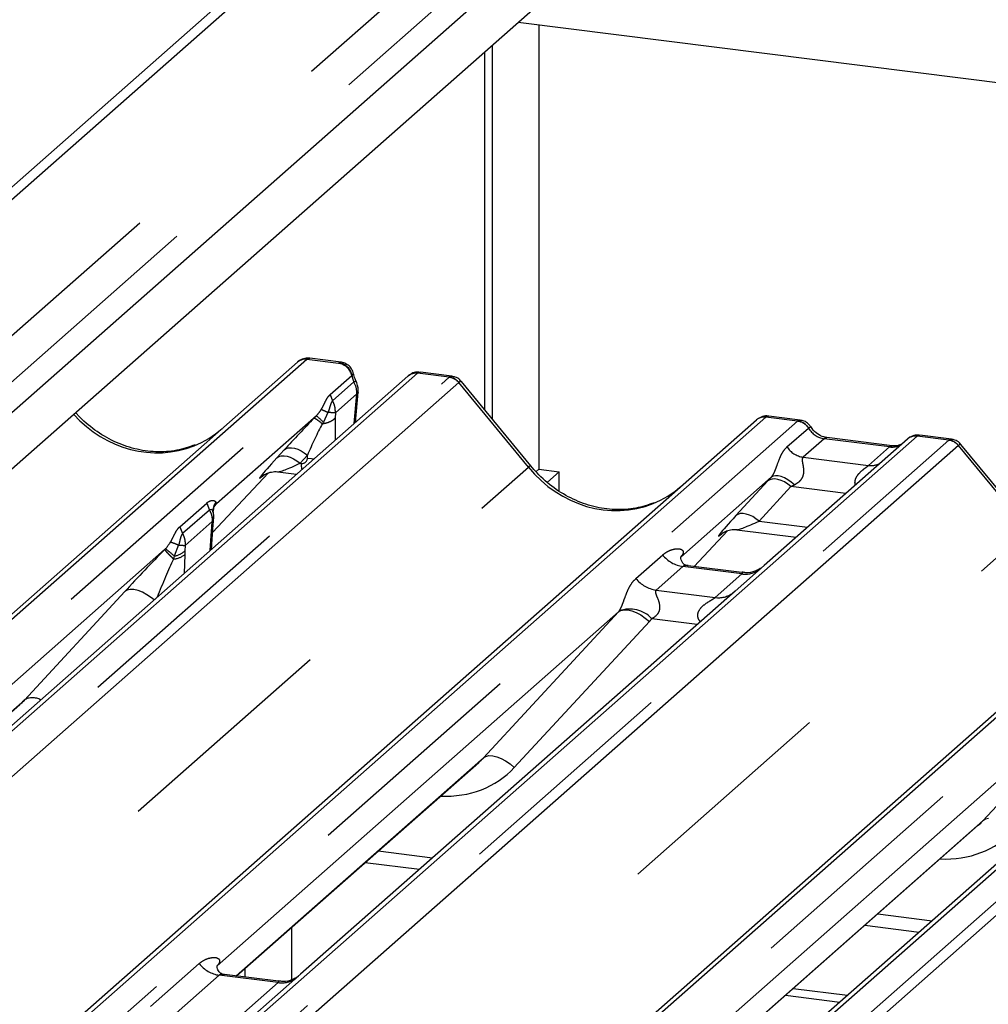
# Paper-space layout 'Layout1' of a CAD drawing. Extents: x 5 to 415, y 5 to 292.
# Drawn here: x 340 to 345, y 193 to 198 of the extents above; entities that cross this region are included whole.
import ezdxf

# ---------------------------------------------------------------- set-up
doc = ezdxf.new("R2010")
doc.units = 0
doc.linetypes.add('PHANTOM', pattern=[12.7, 6.35, -1.27, 1.27, -1.27, 1.27, -1.27])
doc.layers.add('SLD-0', color=179, linetype='CONTINUOUS')

psp = doc.layouts.get("Layout1")

# ---------------------------------------------------------------- linework, layer by layer
at = {"layer": 'SLD-0', "color": 179, "linetype": 'CONTINUOUS'}
for p, q in [((345.8508, 202.686), (333.386, 191.6931)), ((345.6609, 202.5892), (333.3289, 191.7134)), ((346.8057, 202.3478), (334.0574, 191.1049)), ((346.9255, 202.1413), (334.1559, 190.8796)), ((350.6941, 197.3694), (342.6621, 198.3814)), ((342.7766, 198.367), (342.7766, 195.9049)), ((342.4773, 196.2325), (342.4773, 198.2184)), ((342.5197, 196.1809), (342.5197, 198.2558)), ((341.6806, 196.4974), (341.506, 196.5194)), ((334.3659, 190.2614), (341.4377, 196.4981)), ((341.4377, 196.4981), (341.4381, 196.4985)), ((342.0508, 196.4208), (334.6161, 189.864)), ((342.0591, 196.4268), (342.0513, 196.4209)), ((342.2942, 196.4201), (342.1196, 196.4421)), ((342.7318, 195.9227), (342.3472, 196.3908)), ((341.7598, 196.1643), (341.7747, 196.3311)), ((344.2253, 196.1768), (344.0504, 196.1988)), ((335.6872, 188.8622), (343.982, 196.1775)), ((343.982, 196.1775), (343.9824, 196.1779)), ((344.7349, 196.0342), (344.3725, 196.0798)), ((345.063, 196.0712), (344.8881, 196.0933)), ((344.8196, 196.072), (344.0246, 195.3709)), ((344.8213, 196.0734), (344.8186, 196.0711)), ((345.5006, 195.5738), (345.1161, 196.042)), ((340.9681, 195.5536), (341.2778, 195.884)), ((341.2465, 195.8678), (341.2532, 195.8742)), ((341.3297, 195.8899), (341.4339, 195.8768)), ((342.7766, 195.9049), (342.7602, 195.8905)), ((342.7766, 195.9049), (342.8889, 195.8908)), ((342.8889, 195.8908), (342.8238, 195.8334)), ((342.8889, 195.7844), (342.8889, 195.8908)), ((344.0642, 195.8598), (343.5628, 195.4176)), ((338.2087, 188.2952), (346.7508, 195.8287)), ((340.9897, 195.7133), (340.9807, 195.7028)), ((340.9809, 195.703), (340.9833, 195.706)), ((340.9715, 195.6847), (340.9715, 195.6844)), ((340.9695, 195.5732), (340.9711, 195.5928)), ((340.9614, 195.4601), (340.9695, 195.5733)), ((343.6365, 195.3654), (343.8222, 195.5634)), ((343.7909, 195.5472), (343.7975, 195.5537)), ((343.874, 195.5693), (344.2027, 195.5279)), ((343.5678, 195.4235), (343.5633, 195.4187)), ((343.9021, 195.3319), (343.6031, 195.3695)), ((344.0246, 195.3709), (343.864, 195.2292)), ((343.864, 195.2292), (341.4551, 193.1048)), ((343.2177, 195.1132), (340.9931, 193.1513)), ((346.6328, 194.8804), (344.2239, 192.756)), ((345.9865, 194.7644), (343.7619, 192.8025)), ((339.4481, 194.2026), (339.8988, 194.6)), ((341.1002, 193.0951), (342.4431, 194.2795)), ((343.869, 192.7463), (345.2119, 193.9306)), ((341.8145, 193.725), (342.1154, 193.6871)), ((341.4048, 193.3638), (341.4048, 193.0743)), ((344.5833, 193.3762), (344.8842, 193.3383)), ((341.1479, 193.0891), (341.1479, 193.1372)), ((341.3326, 193.0658), (341.0342, 193.1034)), ((341.1055, 193.0944), (341.1055, 193.0998)), ((341.4551, 193.1048), (341.1709, 192.8541)), ((344.1863, 193.0261), (344.4872, 192.9881)), ((344.1438, 192.9886), (344.4448, 192.9507))]:
    psp.add_line(p, q, dxfattribs=at)
at = {"layer": 'SLD-0', "color": 8, "linetype": 'PHANTOM'}
for p, q in [((346.2789, 202.3092), (333.8687, 191.3644)), ((346.4854, 202.2361), (333.9888, 191.2152)), ((341.4906, 196.5135), (334.3814, 190.2438)), ((341.6665, 196.4913), (341.4906, 196.5135)), ((334.4693, 190.144), (341.6665, 196.4913)), ((341.6665, 196.4913), (341.67, 196.494)), ((341.6806, 196.4974), (341.67, 196.494)), ((342.1037, 196.4363), (334.6161, 189.8328)), ((334.6161, 189.6555), (342.2796, 196.4141)), ((341.62, 196.3186), (341.7394, 196.4239)), ((341.7405, 196.4248), (341.7394, 196.4239)), ((342.1037, 196.4363), (342.1071, 196.4389)), ((342.2796, 196.4141), (342.1037, 196.4363)), ((342.1071, 196.4389), (342.1196, 196.442)), ((342.3325, 196.3853), (334.6161, 189.58)), ((341.7512, 196.3882), (341.6332, 196.2841)), ((342.7184, 195.9165), (342.333, 196.3857)), ((341.62, 196.3186), (341.6332, 196.2841)), ((341.7672, 196.3217), (341.6484, 196.2169)), ((341.7527, 196.158), (341.7672, 196.3217)), ((341.7732, 196.327), (341.7672, 196.3217)), ((341.7747, 196.3311), (341.7732, 196.327)), ((344.0349, 196.193), (335.7182, 188.8583)), ((341.543, 196.2007), (340.9896, 195.7127)), ((341.5307, 196.188), (341.543, 196.2007)), ((341.6074, 196.2197), (341.5822, 196.1654)), ((341.6484, 196.2169), (341.6475, 196.1887)), ((341.6475, 196.1887), (341.6476, 196.0652)), ((344.2108, 196.1708), (344.0349, 196.193)), ((335.8941, 188.8361), (344.2108, 196.1708)), ((341.5822, 196.1654), (341.5765, 196.1567)), ((344.1515, 196.028), (344.2707, 196.1331)), ((344.2108, 196.1708), (344.2126, 196.1723)), ((344.2713, 196.1336), (344.2707, 196.1331)), ((344.8725, 196.0874), (336.5558, 188.7528)), ((344.3575, 196.0739), (344.3663, 196.0792)), ((344.3663, 196.0792), (344.3725, 196.0798)), ((344.8725, 196.0874), (344.8743, 196.0889)), ((345.0485, 196.0653), (344.8725, 196.0874)), ((336.7317, 188.7306), (345.0485, 196.0653)), ((345.1014, 196.0365), (336.8066, 188.7212)), ((341.3761, 196.0194), (341.3894, 196.0232)), ((341.3894, 196.0232), (341.4047, 196.0239)), ((341.4047, 196.0239), (341.4217, 196.0213)), ((341.4217, 196.0213), (341.4397, 196.0155)), ((344.3575, 196.0739), (344.2413, 195.9714)), ((344.7199, 196.0282), (344.3575, 196.0739)), ((344.6037, 195.9257), (344.7199, 196.0282)), ((344.7199, 196.0282), (344.7287, 196.0335)), ((344.7287, 196.0335), (344.7346, 196.0342)), ((345.4873, 195.5677), (345.1018, 196.0369)), ((341.3247, 195.968), (341.3655, 196.0124)), ((341.3247, 195.968), (341.3353, 195.975)), ((341.3353, 195.975), (341.3486, 195.9788)), ((341.3486, 195.9788), (341.3639, 195.9794)), ((341.3639, 195.9794), (341.3809, 195.9768)), ((341.3655, 196.0124), (341.3761, 196.0194)), ((341.3809, 195.9768), (341.3988, 195.9711)), ((341.3988, 195.9711), (341.4172, 195.9623)), ((341.4397, 196.0155), (341.458, 196.0067)), ((341.4935, 195.9817), (341.4527, 195.9373)), ((341.458, 196.0067), (341.4762, 195.9953)), ((341.4762, 195.9953), (341.4935, 195.9817)), ((341.4935, 195.966), (341.4935, 195.9817)), ((344.2413, 195.9714), (344.6037, 195.9257)), ((334.8406, 188.9689), (342.7184, 195.9165)), ((341.4172, 195.9623), (341.4354, 195.9509)), ((341.4354, 195.9509), (341.4527, 195.9373)), ((341.4527, 195.9373), (341.458, 195.9366)), ((341.4935, 195.966), (341.5161, 195.9631)), ((341.5161, 195.9631), (341.531, 195.9624)), ((340.9681, 195.5538), (341.2776, 195.8839)), ((341.2483, 195.8693), (341.2465, 195.8678)), ((344.0743, 195.8658), (344.0642, 195.8598)), ((344.0873, 195.8685), (344.0743, 195.8658)), ((344.1026, 195.8678), (344.0873, 195.8685)), ((344.1197, 195.8636), (344.1026, 195.8678)), ((344.1379, 195.8562), (344.1197, 195.8636)), ((346.8037, 195.8441), (338.2296, 188.2824)), ((338.348, 188.2095), (346.9797, 195.8219)), ((343.869, 195.6475), (344.0455, 195.8395)), ((344.1735, 195.8087), (343.997, 195.6167)), ((344.0561, 195.8464), (344.0455, 195.8395)), ((344.0693, 195.8503), (344.0561, 195.8464)), ((344.0847, 195.8509), (344.0693, 195.8503)), ((344.1017, 195.8483), (344.0847, 195.8509)), ((344.1196, 195.8425), (344.1017, 195.8483)), ((344.138, 195.8338), (344.1196, 195.8425)), ((344.1566, 195.8458), (344.1379, 195.8562)), ((344.1561, 195.8224), (344.138, 195.8338)), ((344.1735, 195.8087), (344.1561, 195.8224)), ((344.1751, 195.8328), (344.1566, 195.8458)), ((344.4776, 195.7704), (344.1735, 195.8087)), ((344.1926, 195.8176), (344.1751, 195.8328)), ((347.6413, 195.7386), (338.6176, 187.7804)), ((338.7226, 187.6957), (347.8173, 195.7164)), ((340.7867, 195.5861), (340.9353, 195.7172)), ((340.9353, 195.7172), (340.9503, 195.6784)), ((340.9892, 195.7122), (340.9824, 195.705)), ((340.9896, 195.7127), (340.983, 195.7057)), ((340.986, 195.7228), (340.9897, 195.7133)), ((340.9896, 195.7127), (340.9892, 195.7122)), ((340.9897, 195.7133), (340.9896, 195.7127)), ((347.8702, 195.6877), (338.7757, 187.6671)), ((340.9503, 195.6784), (340.8017, 195.5473)), ((340.9504, 195.6785), (340.9503, 195.6784)), ((340.9509, 195.6789), (340.9504, 195.6785)), ((340.9527, 195.6801), (340.9509, 195.6789)), ((340.9594, 195.6815), (340.9527, 195.6801)), ((340.967, 195.6768), (340.9594, 195.6815)), ((340.9718, 195.6647), (340.967, 195.6768)), ((343.8797, 195.6544), (343.869, 195.6475)), ((343.8929, 195.6583), (343.8797, 195.6544)), ((343.9082, 195.6589), (343.8929, 195.6583)), ((343.9252, 195.6563), (343.9082, 195.6589)), ((343.9432, 195.6505), (343.9252, 195.6563)), ((343.9615, 195.6418), (343.9432, 195.6505)), ((343.9797, 195.6304), (343.9615, 195.6418)), ((340.7867, 195.5861), (340.8017, 195.5473)), ((340.966, 195.615), (340.8156, 195.4824)), ((340.9619, 195.5617), (340.9637, 195.5841)), ((340.9637, 195.5841), (340.966, 195.615)), ((343.997, 195.6167), (343.9797, 195.6304)), ((343.997, 195.6167), (344.2651, 195.5829)), ((337.6094, 188.62), (345.4873, 195.5677)), ((340.9542, 195.4538), (340.9619, 195.5617)), ((343.6363, 195.3654), (343.8219, 195.5633)), ((343.7962, 195.5519), (343.7909, 195.5472)), ((340.7794, 195.4847), (340.7554, 195.4233)), ((340.8156, 195.4824), (340.8146, 195.4526)), ((340.7022, 195.4592), (338.4222, 193.4484)), ((340.7015, 195.4585), (340.7022, 195.4592)), ((340.7022, 195.4592), (340.7067, 195.4638)), ((340.7554, 195.4233), (340.7513, 195.408)), ((340.8142, 195.4315), (340.8108, 195.3272)), ((340.8146, 195.4526), (340.8142, 195.4315)), ((343.3146, 195.299), (343.4628, 195.4297)), ((340.7513, 195.408), (340.751, 195.4068)), ((343.5743, 195.3654), (343.4262, 195.2347)), ((343.9014, 195.3242), (343.5743, 195.3654)), ((343.7532, 195.1935), (343.9014, 195.3242)), ((339.9245, 194.6251), (340.4808, 195.2258)), ((340.4944, 195.2341), (340.4808, 195.2258)), ((340.5118, 195.238), (340.4944, 195.2341)), ((340.5322, 195.2373), (340.5118, 195.238)), ((340.555, 195.2321), (340.5322, 195.2373)), ((340.5792, 195.2225), (340.555, 195.2321)), ((340.6041, 195.209), (340.5792, 195.2225)), ((340.6286, 195.192), (340.6041, 195.209)), ((343.4262, 195.2347), (343.7532, 195.1935)), ((340.6435, 195.1798), (340.6286, 195.192)), ((342.4688, 194.3046), (343.2177, 195.1132)), ((343.2177, 195.1132), (343.2313, 195.1215)), ((343.2313, 195.1215), (343.2487, 195.1253)), ((343.2487, 195.1253), (343.2691, 195.1246)), ((343.2691, 195.1246), (343.2919, 195.1194)), ((343.2919, 195.1194), (343.3161, 195.1099)), ((343.3161, 195.1099), (343.341, 195.0964)), ((343.341, 195.0964), (343.3655, 195.0794)), ((343.3888, 195.0595), (342.64, 194.2509)), ((343.3655, 195.0794), (343.3888, 195.0595)), ((343.6542, 195.0442), (343.4023, 195.0759)), ((345.2376, 193.9557), (345.9865, 194.7644)), ((339.4618, 194.2171), (339.9245, 194.6251)), ((341.0978, 193.0954), (342.4688, 194.3046)), ((342.4688, 194.3046), (342.4825, 194.3128)), ((342.4825, 194.3128), (342.4998, 194.3167)), ((342.4998, 194.3167), (342.5203, 194.316)), ((342.5203, 194.316), (342.543, 194.3108)), ((342.543, 194.3108), (342.5673, 194.3012)), ((342.5673, 194.3012), (342.5921, 194.2877)), ((342.5921, 194.2877), (342.6167, 194.2707)), ((342.6167, 194.2707), (342.64, 194.2509)), ((343.8666, 192.7466), (345.2376, 193.9557)), ((345.2513, 193.964), (345.2376, 193.9557)), ((345.2686, 193.9678), (345.2513, 193.964)), ((341.8862, 193.7883), (342.1872, 193.7504)), ((344.6551, 193.4395), (344.956, 193.4016)), ((340.6232, 192.9254), (340.8933, 193.1636)), ((341.0049, 193.0993), (340.7348, 192.8611)), ((341.3319, 193.0581), (341.0049, 193.0993)), ((341.0618, 192.8199), (341.3319, 193.0581))]:
    psp.add_line(p, q, dxfattribs=at)
at = {"layer": 'SLD-0', "color": 179, "linetype": 'CONTINUOUS'}
for centre, radius, start, end in [((341.4811, 196.4475), 0.0667, 81.8416, 130.6612), ((341.483, 196.4464), 0.0688, 82.6276, 130.8108), ((342.0982, 196.3704), 0.0691, 82.5959, 124.9748), ((341.6552, 196.3417), 0.12, 0, 26.7956), ((341.6552, 196.3417), 0.12, 354.9196, 0), ((344.0254, 196.1269), 0.0667, 81.8416, 130.6612), ((344.0274, 196.1258), 0.0688, 82.6276, 130.8108), ((344.8656, 196.0202), 0.0693, 82.7639, 129.7378)]:
    psp.add_arc(centre, radius, start, end, dxfattribs=at)
at = {"layer": 'SLD-0', "color": 8, "linetype": 'PHANTOM'}
for centre, radius, start, end in [((341.6537, 196.4044), 0.0879, 12.827, 81.6114), ((341.6565, 196.4096), 0.0854, 10.2483, 80.9193), ((342.0942, 196.3705), 0.0664, 81.7426, 130.7602), ((342.2678, 196.3293), 0.0857, 40.8958, 82.0582), ((342.2683, 196.3322), 0.084, 39.594, 81.3343), ((341.7416, 196.4139), 0.0275, 290.4018, 318.7243), ((341.6435, 196.327), 0.1239, 357.5386, 29.6025), ((341.2096, 195.7907), 0.5284, 45.1568, 50.8814), ((344.1986, 196.085), 0.0867, 33.7071, 81.8759), ((344.1995, 196.0885), 0.0847, 32.1095, 81.1024), ((344.8629, 196.0218), 0.0663, 81.6993, 130.8035), ((344.2597, 196.1001), 0.13, 213.7071, 261.8759), ((345.0366, 195.9804), 0.0857, 40.8958, 82.0582), ((345.0371, 195.9834), 0.084, 39.594, 81.3343), ((341.6325, 195.9434), 0.1746, 182.2507, 193.6309), ((342.7324, 195.9039), 0.0188, 91.8747, 137.9156), ((344.6177, 196.0269), 0.1021, 262.1204, 299.0589), ((340.9593, 195.5954), 0.0121, 291.558, 347.6032), ((340.9535, 195.5755), 0.0161, 301.2668, 352.0573), ((341.2725, 195.9556), 0.7571, 221.0416, 226.4605), ((341.2809, 195.9649), 0.7684, 221.1489, 226.4413), ((340.2453, 194.8584), 0.7611, 47.9208, 52.6873), ((340.7419, 195.5232), 0.1168, 274.4643, 308.2595), ((340.739, 195.531), 0.1089, 278.673, 313.9959), ((343.5983, 195.5359), 0.1722, 218.0689, 261.9838), ((343.9203, 195.4568), 0.134, 261.8725, 305.1557), ((343.4502, 195.4052), 0.1722, 218.0689, 261.9838), ((343.7721, 195.3259), 0.1338, 261.8516, 306.4135), ((343.2809, 194.965), 0.1644, 42.4235, 111.0436), ((339.9699, 194.5495), 0.0882, 59.3314, 120.9897), ((341.0289, 193.2698), 0.1722, 218.0689, 261.9838), ((341.3505, 193.1919), 0.1351, 262.0782, 306.1869)]:
    psp.add_arc(centre, radius, start, end, dxfattribs=at)
for centre, major_axis, ratio, start_param, end_param in [((341.4532, 196.4051), (0.0516, 0.1142), 0.203777, 0.393292, 0.424031), ((341.5061, 196.3984), (-0.0023, 0.1211), 0.359882, 6.230832, 6.56146), ((341.8519, 196.4387), (-0.0267, 0.1193), 0.91665, 1.482878, 1.796533), ((342.317, 196.2962), (-0.0273, 0.1232), 0.40213, 0.187669, 0.218408), ((342.2641, 196.3029), (0.0315, 0.1169), 0.294991, 0.042299, 0.371514), ((342.37, 196.3429), (-0.0374, 0.0424), 0.333333, 6.252446, 6.283185), ((342.2641, 196.3029), (0.0829, 0.0881), 0.119576, 6.267849, 6.759878), ((340.6174, 196.628), (-0.2873, 0.5758), 0.913415, 1.867567, 3.067917), ((341.4495, 196.0862), (0.2397, 0.2552), 0.032398, 1.191229, 1.894406), ((343.9975, 196.0845), (0.0516, 0.1142), 0.203777, 0.393292, 0.424031), ((344.0504, 196.0779), (-0.0023, 0.1211), 0.359882, 6.230832, 6.56146), ((341.5355, 196.0027), (0.1166, 0.2646), 0.104597, 0.995384, 1.696156), ((344.3664, 196.1949), (-0.0267, 0.1193), 0.91665, 1.896206, 2.823281), ((344.7288, 196.1492), (-0.0267, 0.1193), 0.91665, 2.823281, 3.398152), ((345.0859, 195.9474), (-0.0273, 0.1232), 0.40213, 0.187669, 0.218408), ((345.033, 195.9541), (0.0315, 0.1169), 0.294991, 0.042299, 0.371514), ((345.1388, 195.9941), (-0.0374, 0.0424), 0.333333, 6.252446, 6.283185), ((345.033, 195.9541), (0.0829, 0.0881), 0.119576, 6.267849, 6.759878), ((341.4349, 196.0703), (0.2065, 0.2158), 0.034633, 2.09746, 3.52863), ((341.5209, 195.9868), (0.193, 0.096), 0.070082, 3.240711, 4.316401), ((341.456, 195.9725), (0.0308, -0.0258), 0.829154, 5.372172, 6.890609), ((343.1617, 196.3075), (-0.2873, 0.5758), 0.913415, 1.809092, 3.067917), ((344.1557, 195.9418), (0.2065, 0.2158), 0.034633, 1.993498, 2.09746), ((344.2417, 195.8582), (0.193, 0.096), 0.070082, 4.316401, 4.420363), ((343.9792, 195.7498), (0.2065, 0.2158), 0.034633, 2.09746, 3.52863), ((344.0652, 195.6662), (0.193, 0.096), 0.070082, 3.246598, 4.316401), ((340.5792, 195.3125), (0.2902, 0.3073), 0.030005, 1.104149, 1.884754), ((343.5084, 195.4758), (-0.0294, 0.0752), 0.91677, 3.552071, 3.654539), ((340.6938, 195.201), (0.1277, 0.3226), 0.082209, 0.91237, 1.622142), ((343.1575, 195.1664), (0.0622, -0.0508), 0.822402, 6.235658, 6.338125), ((343.214, 195.2241), (0.1708, -0.1688), 0.863409, 0.027867, 0.130335), ((342.1737, 194.6898), (0.4556, -0.45), 0.863409, 5.515152, 6.311052), ((344.9426, 194.3409), (0.4556, -0.45), 0.863409, 5.515152, 6.311052)]:
    psp.add_ellipse(centre, major_axis=major_axis, ratio=ratio, start_param=start_param, end_param=end_param, dxfattribs=at)
at = {"layer": 'SLD-0', "color": 179, "linetype": 'CONTINUOUS'}
for centre, major_axis, ratio, start_param, end_param in [((340.6174, 196.628), (-0.2873, 0.5758), 0.913415, 3.067917, 3.379888), ((343.1617, 196.3075), (-0.2873, 0.5758), 0.913415, 3.067917, 3.379888), ((340.7167, 195.4338), (0.3032, 0.3189), 0.02768, 5.712904, 5.799598), ((339.5729, 194.9526), (0.3482, -0.3311), 0.856866, 6.207807, 6.295073), ((342.1172, 194.6321), (0.3482, -0.3311), 0.856866, 6.207807, 6.295073), ((344.8861, 194.2832), (0.3482, -0.3311), 0.856866, 6.207807, 6.295073)]:
    psp.add_ellipse(centre, major_axis=major_axis, ratio=ratio, start_param=start_param, end_param=end_param, dxfattribs=at)
for points, knots in [([(341.5072, 196.5186), (341.5058, 196.519), (341.4944, 196.5223), (341.4709, 196.518), (341.4495, 196.5081), (341.4397, 196.4998), (341.4381, 196.4985)], [0, 0, 0, 0, 0.0598176, 0.4821049, 0.9125045, 1, 1, 1, 1]), ([(341.7484, 196.4323), (341.7476, 196.4376), (341.7453, 196.4524), (341.7306, 196.4736), (341.7082, 196.49), (341.69, 196.4971), (341.681, 196.4972), (341.6805, 196.4972)], [0, 0, 0, 0, 0.159019, 0.443999, 0.732182, 0.985041, 1, 1, 1, 1]), ([(341.7623, 196.3958), (341.7608, 196.3989), (341.7547, 196.4114), (341.7516, 196.4246), (341.7493, 196.4345)], [0, 0, 0, 0, 0.250242, 1, 1, 1, 1]), ([(342.1198, 196.4407), (342.1136, 196.4416), (342.0975, 196.444), (342.0753, 196.4385), (342.0634, 196.429), (342.0594, 196.4259)], [0, 0, 0, 0, 0.2940542, 0.7666512, 1, 1, 1, 1]), ([(342.3463, 196.3899), (342.3438, 196.3934), (342.3356, 196.4049), (342.3166, 196.4159), (342.3003, 196.4182), (342.2938, 196.4191)], [0, 0, 0, 0, 0.204259, 0.682667, 1, 1, 1, 1]), ([(340.8716, 196.0395), (340.838, 196.028), (340.7685, 196.0041), (340.6539, 195.9977), (340.536, 196.0142), (340.421, 196.0551), (340.3144, 196.1188), (340.2453, 196.1773), (340.2135, 196.2137), (340.2095, 196.2184)], [0, 0, 0, 0, 0.154838, 0.320913, 0.485972, 0.650013, 0.8133, 0.976163, 1, 1, 1, 1]), ([(344.0516, 196.198), (344.0502, 196.1984), (344.0387, 196.2017), (344.0152, 196.1974), (343.9939, 196.1876), (343.9841, 196.1793), (343.9824, 196.1779)], [0, 0, 0, 0, 0.060275, 0.482357, 0.912547, 1, 1, 1, 1]), ([(344.2831, 196.1389), (344.2794, 196.1445), (344.2704, 196.1584), (344.2493, 196.172), (344.2323, 196.1748), (344.2251, 196.176)], [0, 0, 0, 0, 0.279498, 0.6924598, 1, 1, 1, 1]), ([(344.3725, 196.0798), (344.3668, 196.0808), (344.3499, 196.0838), (344.3202, 196.0985), (344.2959, 196.1214), (344.2853, 196.1375), (344.2829, 196.1413)], [0, 0, 0, 0, 0.179649, 0.523959, 0.888531, 1, 1, 1, 1]), ([(344.8881, 196.092), (344.8845, 196.0928), (344.8706, 196.0959), (344.8454, 196.0891), (344.8236, 196.0783), (344.8161, 196.068), (344.8151, 196.0668)], [0, 0, 0, 0, 0.137801, 0.526421, 0.940302, 1, 1, 1, 1]), ([(344.7806, 196.0431), (344.775, 196.0398), (344.7622, 196.0322), (344.7447, 196.0334), (344.7349, 196.0342)], [0, 0, 0, 0, 0.4336902, 1, 1, 1, 1]), ([(345.1151, 196.0411), (345.1127, 196.0445), (345.1044, 196.056), (345.0854, 196.0671), (345.0691, 196.0693), (345.0626, 196.0702)], [0, 0, 0, 0, 0.2042588, 0.682667, 1, 1, 1, 1]), ([(343.4159, 195.7189), (343.3824, 195.7074), (343.3128, 195.6835), (343.1983, 195.6772), (343.0803, 195.6936), (342.9654, 195.7346), (342.8586, 195.7981), (342.7818, 195.8645), (342.743, 195.9096), (342.7318, 195.9227)], [0, 0, 0, 0, 0.148484, 0.307744, 0.46603, 0.623339, 0.779926, 0.936105, 1, 1, 1, 1]), ([(341.2479, 195.8697), (341.2479, 195.8697), (341.247, 195.8689), (341.2493, 195.8709), (341.2554, 195.8749), (341.2698, 195.8828), (341.2951, 195.89), (341.3185, 195.8932), (341.3303, 195.8895), (341.3312, 195.8893)], [0, 0, 0, 0, 0.000073, 0.154663, 0.261836, 0.395307, 0.670058, 0.975919, 1, 1, 1, 1]), ([(340.9715, 195.6842), (340.9722, 195.6873), (340.9733, 195.6921), (340.9789, 195.6997), (340.9809, 195.7024)], [0, 0, 0, 0, 0.6342247, 1, 1, 1, 1]), ([(340.9728, 195.6647), (340.9722, 195.6667), (340.9708, 195.6715), (340.9709, 195.6765), (340.9711, 195.6809), (340.9712, 195.6824), (340.9714, 195.6838), (340.9714, 195.6838), (340.9714, 195.6837), (340.9714, 195.6836), (340.9713, 195.6834), (340.9712, 195.6827), (340.9708, 195.679), (340.9705, 195.6753), (340.9703, 195.6722)], [0, 0, 0, 0, 0.21146, 0.518512, 0.667815, 0.741547, 0.778085, 0.779195, 0.780472, 0.782341, 0.785937, 0.794945, 0.826206, 1, 1, 1, 1]), ([(340.971, 195.5928), (340.9713, 195.5956), (340.973, 195.612), (340.9733, 195.6278), (340.9736, 195.6409)], [0, 0, 0, 0, 0.174305, 1, 1, 1, 1]), ([(340.9725, 195.655), (340.9725, 195.6551), (340.9726, 195.6554), (340.9729, 195.658), (340.9732, 195.6618), (340.9721, 195.6642), (340.9718, 195.6647)], [0, 0, 0, 0, 0.009805, 0.090413, 0.810273, 1, 1, 1, 1]), ([(340.9742, 195.6414), (340.9742, 195.6473), (340.9743, 195.655), (340.9723, 195.6628), (340.9719, 195.6647)], [0, 0, 0, 0, 0.759427, 1, 1, 1, 1]), ([(343.7922, 195.5492), (343.7922, 195.5492), (343.7913, 195.5484), (343.7936, 195.5503), (343.7998, 195.5543), (343.8141, 195.5622), (343.8394, 195.5695), (343.8628, 195.5726), (343.8746, 195.569), (343.8755, 195.5687)], [0, 0, 0, 0, 0.000073, 0.154663, 0.261836, 0.395307, 0.670058, 0.975919, 1, 1, 1, 1]), ([(343.6038, 195.37), (343.6024, 195.37), (343.5924, 195.3701), (343.5848, 195.3758), (343.5697, 195.3835), (343.5622, 195.4141), (343.5641, 195.4189), (343.5646, 195.4203)], [0, 0, 0, 0, 0.034935, 0.237462, 0.531089, 0.863289, 1, 1, 1, 1]), ([(344.0128, 195.3599), (344.0129, 195.36), (344.0131, 195.3602), (344.0081, 195.3563), (343.9956, 195.3484), (343.9676, 195.3358), (343.9336, 195.3275), (343.9097, 195.3327), (343.9027, 195.3342)], [0, 0, 0, 0, 0.07676, 0.174151, 0.291318, 0.491697, 0.849924, 1, 1, 1, 1]), ([(341.0348, 193.1039), (341.0331, 193.1039), (341.0229, 193.1041), (341.0142, 193.1098), (341.0001, 193.1198), (340.991, 193.1454), (340.9966, 193.1569), (340.9953, 193.155), (340.9952, 193.1549)], [0, 0, 0, 0, 0.0406648, 0.2454359, 0.5440133, 0.8473957, 0.9957396, 1, 1, 1, 1]), ([(341.4434, 193.0939), (341.4435, 193.094), (341.4439, 193.0943), (341.4399, 193.0912), (341.4293, 193.0842), (341.4026, 193.0711), (341.3676, 193.0614), (341.3414, 193.0666), (341.3331, 193.0683)], [0, 0, 0, 0, 0.0588704, 0.1564922, 0.2663266, 0.4464403, 0.824304, 1, 1, 1, 1])]:
    psp.add_open_spline(points, degree=3, knots=knots, dxfattribs=at)
at = {"layer": 'SLD-0', "color": 8, "linetype": 'PHANTOM'}
for points, knots in [([(341.7486, 196.4323), (341.7489, 196.4319), (341.7498, 196.4307), (341.7443, 196.4272), (341.7405, 196.4248)], [0, 0, 0, 0, 0.329669, 1, 1, 1, 1]), ([(341.5707, 196.2364), (341.5713, 196.2374), (341.5747, 196.2433), (341.5834, 196.26), (341.594, 196.2827), (341.6054, 196.3025), (341.6138, 196.3128), (341.6185, 196.3173), (341.6196, 196.3183), (341.6199, 196.3186), (341.62, 196.3186)], [0, 0, 0, 0, 0.02663, 0.154287, 0.454036, 0.719965, 0.93015, 0.983435, 0.996767, 1, 1, 1, 1]), ([(341.6332, 196.2841), (341.6332, 196.2841), (341.6331, 196.284), (341.6323, 196.2833), (341.6295, 196.2803), (341.6246, 196.2724), (341.6189, 196.2557), (341.6141, 196.237), (341.6097, 196.2246), (341.6078, 196.2204), (341.6074, 196.2197), (341.6074, 196.2197)], [0, 0, 0, 0, 0.000055, 0.017744, 0.07347, 0.28652, 0.546997, 0.841453, 0.972793, 0.999945, 1, 1, 1, 1]), ([(341.6484, 196.2169), (341.6484, 196.226), (341.6483, 196.243), (341.6421, 196.2659), (341.6359, 196.2787), (341.6332, 196.2841)], [0, 0, 0, 0, 0.3986975, 0.7461379, 1, 1, 1, 1]), ([(341.5307, 196.188), (341.5309, 196.188), (341.532, 196.1884), (341.5372, 196.1864), (341.5513, 196.1772), (341.5676, 196.1637), (341.5757, 196.1569)], [0, 0, 0, 0, 0.051256, 0.289199, 0.644599, 1, 1, 1, 1]), ([(341.543, 196.2007), (341.5515, 196.21), (341.5617, 196.2212), (341.5694, 196.2342), (341.5707, 196.2364)], [0, 0, 0, 0, 0.8319244, 0.9999999, 0.9999999, 0.9999999, 0.9999999]), ([(341.5707, 196.2364), (341.5743, 196.2348), (341.5815, 196.2315), (341.5988, 196.2236), (341.6074, 196.2197)], [0.0000001, 0.0000001, 0.0000001, 0.0000001, 0.4999968, 1, 1, 1, 1]), ([(341.5765, 196.1567), (341.5774, 196.1569), (341.5909, 196.1592), (341.6152, 196.1659), (341.6359, 196.1773), (341.6447, 196.1855), (341.647, 196.1881), (341.6475, 196.1887)], [0, 0, 0, 0, 0.027892, 0.421663, 0.815476, 0.960859, 1, 1, 1, 1]), ([(341.6484, 196.2169), (341.6448, 196.2169), (341.6374, 196.2169), (341.6223, 196.2182), (341.6111, 196.2193), (341.6074, 196.2197)], [0, 0, 0, 0, 0.389614, 0.796267, 1, 1, 1, 1]), ([(341.5765, 196.1567), (341.5764, 196.1567), (341.5762, 196.1567), (341.5759, 196.1568), (341.5758, 196.1569), (341.5757, 196.1569)], [0, 0, 0, 0, 0.411993, 0.827563, 1, 1, 1, 1]), ([(344.2126, 196.1723), (344.2172, 196.1755), (344.222, 196.1789), (344.2251, 196.1767), (344.2252, 196.1766)], [0, 0, 0, 0, 0.9641516, 1, 1, 1, 1]), ([(344.2713, 196.1336), (344.2757, 196.1363), (344.2827, 196.1405), (344.2828, 196.1392), (344.2829, 196.1388)], [0, 0, 0, 0, 0.635178, 1, 1, 1, 1]), ([(344.8743, 196.0889), (344.8787, 196.0922), (344.8832, 196.0956), (344.8879, 196.0932), (344.8881, 196.0931)], [0, 0, 0, 0, 0.964947, 1, 1, 1, 1]), ([(344.0642, 195.8598), (344.067, 195.8633), (344.0712, 195.8683), (344.0781, 195.88), (344.083, 195.8906), (344.0906, 195.9089), (344.1006, 195.9374), (344.1129, 195.9711), (344.1289, 196.0041), (344.1437, 196.0197), (344.1515, 196.028)], [0, 0, 0, 0, 0.053452, 0.077443, 0.14507, 0.174118, 0.297816, 0.522246, 0.749442, 1, 1, 1, 1]), ([(344.2413, 195.9714), (344.239, 195.9682), (344.2358, 195.9635), (344.2356, 195.9494), (344.2396, 195.9303), (344.2435, 195.9071), (344.2435, 195.887), (344.2418, 195.8745), (344.2363, 195.8578), (344.2291, 195.8459), (344.2143, 195.8297), (344.2022, 195.823), (344.1926, 195.8176)], [0, 0, 0, 0, 0.117131, 0.169029, 0.345588, 0.507602, 0.546769, 0.640372, 0.681511, 0.787257, 0.830851, 1, 1, 1, 1]), ([(344.5307, 195.8172), (344.5301, 195.8198), (344.5277, 195.8291), (344.5289, 195.8411), (344.5347, 195.8596), (344.5426, 195.8717), (344.5587, 195.89), (344.5761, 195.9047), (344.5926, 195.9168), (344.6003, 195.9228), (344.6025, 195.9247), (344.6037, 195.9257)], [0, 0, 0, 0, 0.050598, 0.184526, 0.222258, 0.426613, 0.459397, 0.709454, 0.888908, 0.941845, 1, 1, 1, 1]), ([(340.9353, 195.7172), (340.9354, 195.7173), (340.9357, 195.7176), (340.9371, 195.7188), (340.9423, 195.7229), (340.9524, 195.7288), (340.9676, 195.7324), (340.9798, 195.7298), (340.9848, 195.725), (340.9859, 195.7231), (340.986, 195.7228), (340.986, 195.7228)], [0, 0, 0, 0, 0.0035483, 0.0182091, 0.0767741, 0.2869565, 0.5458183, 0.853969, 0.9832041, 0.9981665, 1, 1, 1, 1]), ([(340.986, 195.7228), (340.9797, 195.7122), (340.9716, 195.6987), (340.9723, 195.6837), (340.9724, 195.6805)], [0, 0, 0, 0, 0.785134, 1, 1, 1, 1]), ([(340.9503, 195.6784), (340.9526, 195.6739), (340.9586, 195.662), (340.9652, 195.6405), (340.9657, 195.6239), (340.966, 195.615)], [0.0000079, 0.0000079, 0.0000079, 0.0000079, 0.2247361, 0.585739, 1, 1, 1, 1]), ([(340.9733, 195.6414), (340.9734, 195.6383), (340.9737, 195.6294), (340.969, 195.6206), (340.966, 195.615)], [0, 0, 0, 0, 0.3539184, 1, 1, 1, 1]), ([(340.7353, 195.5017), (340.7353, 195.5018), (340.7357, 195.5024), (340.7389, 195.5082), (340.7478, 195.5252), (340.7589, 195.5484), (340.771, 195.5689), (340.7799, 195.5797), (340.7849, 195.5845), (340.7863, 195.5858), (340.7866, 195.5861), (340.7867, 195.5861)], [0, 0, 0, 0, 0.00238, 0.01733, 0.146414, 0.453891, 0.712769, 0.923119, 0.981676, 0.996335, 1, 1, 1, 1]), ([(340.8017, 195.5473), (340.8017, 195.5473), (340.8015, 195.5471), (340.8007, 195.5464), (340.798, 195.5434), (340.7935, 195.5357), (340.7885, 195.5193), (340.7847, 195.501), (340.7812, 195.489), (340.7796, 195.4852), (340.7794, 195.4848), (340.7794, 195.4847), (340.7794, 195.4847)], [0, 0, 0, 0, 0.000058, 0.019497, 0.080415, 0.292305, 0.545923, 0.850553, 0.982846, 0.997656, 0.999942, 1, 1, 1, 1]), ([(340.8017, 195.5473), (340.8038, 195.5427), (340.8095, 195.5306), (340.8155, 195.5085), (340.8155, 195.4915), (340.8156, 195.4824)], [0, 0, 0, 0, 0.22473, 0.5857358, 1, 1, 1, 1]), ([(340.7067, 195.4638), (340.7071, 195.4641), (340.718, 195.4757), (340.7268, 195.4889), (340.7353, 195.5017)], [0, 0, 0, 0, 0.03241, 1, 1, 1, 1]), ([(340.7353, 195.5017), (340.7398, 195.5), (340.749, 195.4966), (340.7693, 195.4887), (340.7794, 195.4847)], [0, 0, 0, 0, 0.499999, 1, 1, 1, 1]), ([(340.7794, 195.4847), (340.7815, 195.4845), (340.7907, 195.4836), (340.8046, 195.4824), (340.812, 195.4824), (340.8156, 195.4824)], [0, 0, 0, 0, 0.1279106, 0.5731021, 1, 1, 1, 1]), ([(343.4628, 195.4297), (343.4652, 195.4318), (343.4767, 195.4415), (343.5004, 195.4551), (343.533, 195.4645), (343.5589, 195.4641), (343.5725, 195.4564), (343.5763, 195.4476), (343.5762, 195.4399), (343.5734, 195.4316), (343.5695, 195.426), (343.5678, 195.4235)], [0, 0, 0, 0, 0.063452, 0.299394, 0.538985, 0.734922, 0.845784, 0.893815, 0.930913, 0.969004, 1, 1, 1, 1]), ([(343.6031, 195.3693), (343.6026, 195.3695), (343.5959, 195.3714), (343.5868, 195.3703), (343.5782, 195.3682), (343.5755, 195.3662), (343.5743, 195.3654)], [0, 0, 0, 0, 0.041619, 0.558003, 0.811517, 1, 1, 1, 1]), ([(343.9014, 195.3242), (343.903, 195.326), (343.906, 195.3293), (343.9051, 195.3317), (343.9029, 195.3312), (343.9021, 195.331)], [0, 0, 0, 0, 0.447861, 0.793294, 1, 1, 1, 1]), ([(343.2219, 195.1185), (343.222, 195.1186), (343.224, 195.1214), (343.2275, 195.1272), (343.2329, 195.1383), (343.238, 195.1507), (343.2457, 195.1712), (343.2567, 195.2027), (343.2707, 195.2379), (343.2891, 195.2727), (343.3058, 195.2899), (343.3146, 195.299)], [0, 0, 0, 0, 0.001484, 0.039675, 0.069331, 0.117331, 0.164576, 0.294556, 0.524008, 0.749279, 1, 1, 1, 1]), ([(343.4262, 195.2347), (343.4244, 195.2321), (343.4214, 195.2276), (343.4236, 195.214), (343.433, 195.1925), (343.4441, 195.1645), (343.4464, 195.1394), (343.4445, 195.1234), (343.4392, 195.1089), (343.4276, 195.0926), (343.4147, 195.0827), (343.4049, 195.0773), (343.4025, 195.0761), (343.4023, 195.0759)], [0, 0, 0, 0, 0.090967, 0.161129, 0.337176, 0.545733, 0.628897, 0.683925, 0.75932, 0.830246, 0.95962, 0.995852, 1, 1, 1, 1]), ([(343.6722, 195.0601), (343.67, 195.0622), (343.6632, 195.0684), (343.6585, 195.0813), (343.6563, 195.0972), (343.6591, 195.1104), (343.6689, 195.1311), (343.6916, 195.1539), (343.7212, 195.1728), (343.7407, 195.1846), (343.7493, 195.1903), (343.752, 195.1925), (343.7532, 195.1935)], [0, 0, 0, 0, 0.046774, 0.13893, 0.200537, 0.291756, 0.34019, 0.550124, 0.774399, 0.895955, 0.955632, 1, 1, 1, 1]), ([(340.8933, 193.1636), (340.8969, 193.1666), (340.912, 193.1791), (340.9413, 193.1934), (340.9748, 193.1995), (340.9964, 193.1953), (341.0058, 193.1868), (341.0071, 193.1767), (341.005, 193.168), (341.0001, 193.1592), (340.9952, 193.1537), (340.9931, 193.1513)], [0, 0, 0, 0, 0.091298, 0.379134, 0.621648, 0.756016, 0.85425, 0.896686, 0.931666, 0.969581, 1, 1, 1, 1]), ([(341.0341, 193.1028), (341.0301, 193.1034), (341.0213, 193.1048), (341.011, 193.1033), (341.0067, 193.1005), (341.0049, 193.0993)], [0, 0, 0, 0, 0.332913, 0.72224, 1, 1, 1, 1]), ([(341.3319, 193.0581), (341.3336, 193.0599), (341.3365, 193.0632), (341.3356, 193.0656), (341.3334, 193.0651), (341.3326, 193.065)], [0, 0, 0, 0, 0.4479922, 0.7935261, 1, 1, 1, 1])]:
    psp.add_open_spline(points, degree=3, knots=knots, dxfattribs=at)

doc.saveas('drawing.dxf')
